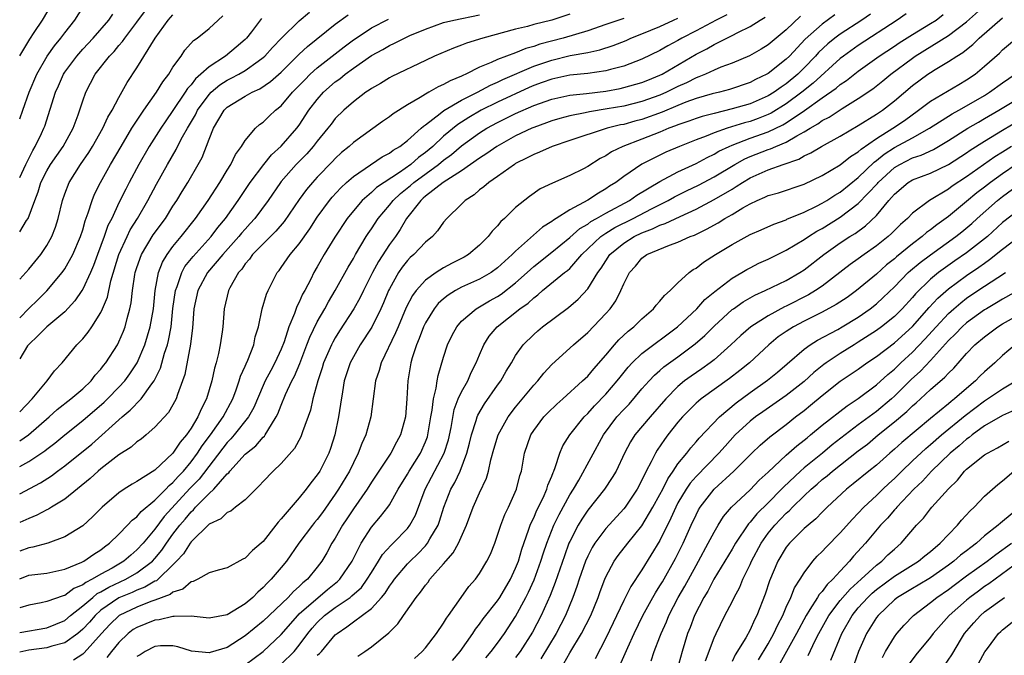
# Model space of a CAD drawing. Units: inches. Extents: x 2583000 to 2586000, y 1545000 to 1548000.
# Drawn here: x 2583000 to 2583109, y 1545595 to 1545665 of the extents above; entities that cross this region are included whole.
import ezdxf

# ---------------------------------------------------------------- set-up
doc = ezdxf.new("R2010")
doc.units = ezdxf.units.IN
doc.header["$MEASUREMENT"] = 0
doc.layers.add('LD25831545_2ft', color=104, linetype='Continuous')

msp = doc.modelspace()

# ---------------------------------------------------------------- linework, layer by layer
at = {"layer": 'LD25831545_2ft'}
for points, elevation in [([(2583000, 1545661.04), (2583001.11, 1545662.89), (2583001.62, 1545663.62), (2583002.53, 1545665), (2583003.73, 1545667)], 7720), ([(2583000, 1545654.04), (2583000.33, 1545655), (2583001.04, 1545657), (2583001.91, 1545659), (2583003.06, 1545661), (2583003.86, 1545662.14), (2583004.58, 1545663), (2583005, 1545663.58), (2583006.12, 1545665), (2583007, 1545666.38)], 7722), ([(2583000, 1545641.52), (2583000.77, 1545642.77), (2583000.93, 1545643), (2583001.68, 1545645), (2583002.06, 1545645.94), (2583002.36, 1545647), (2583003, 1545648.29), (2583003.42, 1545649), (2583004.83, 1545651), (2583005.93, 1545653), (2583006.49, 1545654.49), (2583007, 1545656.04), (2583007.35, 1545657), (2583008.38, 1545659), (2583009.95, 1545661), (2583010.47, 1545661.53), (2583011, 1545662.17), (2583011.39, 1545662.61), (2583011.65, 1545663), (2583013, 1545664.76), (2583013.94, 1545666.06)], 7726), ([(2583000, 1545621.57), (2583001.38, 1545623), (2583003.03, 1545625), (2583003.87, 1545626.13), (2583004.7, 1545627), (2583006.33, 1545629), (2583007, 1545629.67), (2583007.6, 1545630.4), (2583008, 1545631), (2583009, 1545632.59), (2583009.19, 1545633), (2583009.72, 1545634.28), (2583010.1, 1545636.1), (2583010.98, 1545639), (2583011.91, 1545641), (2583012.26, 1545641.74), (2583013.06, 1545643), (2583014.22, 1545645), (2583015.18, 1545646.82), (2583016.39, 1545649), (2583017.35, 1545650.65), (2583017.51, 1545651), (2583018.07, 1545652.07), (2583018.6, 1545653), (2583019.49, 1545654.51), (2583019.72, 1545655), (2583021, 1545656.76), (2583021.23, 1545657), (2583022.19, 1545657.81), (2583023, 1545658.32), (2583023.46, 1545658.54), (2583024.32, 1545659), (2583025, 1545659.4), (2583026.45, 1545660.45), (2583027, 1545660.83), (2583027.19, 1545661), (2583028.04, 1545661.96), (2583029.02, 1545663), (2583031, 1545664.93), (2583032.14, 1545665.86)], 7734), ([(2583029, 1545593.58), (2583030.44, 1545595), (2583031, 1545595.69), (2583031.94, 1545597), (2583032.43, 1545597.57), (2583033, 1545598.23), (2583033.79, 1545599), (2583035, 1545599.89), (2583036.63, 1545601), (2583036.84, 1545601.16), (2583037.89, 1545602.11), (2583038.54, 1545603), (2583039, 1545603.76), (2583039.8, 1545605), (2583040.25, 1545605.75), (2583041.2, 1545606.8), (2583041.43, 1545607), (2583043, 1545608.65), (2583043.27, 1545609), (2583043.88, 1545610.12), (2583044.98, 1545613), (2583047.08, 1545617), (2583047.54, 1545618.46), (2583047.84, 1545619.84), (2583048.19, 1545621.81), (2583048.64, 1545623), (2583049, 1545623.8), (2583049.68, 1545625), (2583050.08, 1545625.92), (2583050.63, 1545627), (2583051, 1545627.9), (2583051.48, 1545629), (2583052.06, 1545629.94), (2583052.95, 1545631), (2583055.46, 1545633), (2583056.37, 1545633.63), (2583057, 1545634.22), (2583057.46, 1545634.54), (2583057.99, 1545635), (2583060.43, 1545637), (2583060.76, 1545637.24), (2583061, 1545637.47), (2583062.35, 1545639), (2583064.46, 1545641), (2583064.77, 1545641.23), (2583065, 1545641.36), (2583066.01, 1545641.99), (2583068.03, 1545643), (2583070.08, 1545644.08), (2583071.93, 1545645), (2583072.61, 1545645.39), (2583073.94, 1545646.06), (2583075.29, 1545646.71), (2583077, 1545647.61), (2583079.29, 1545649), (2583080.4, 1545649.6), (2583081, 1545649.87), (2583083, 1545650.65), (2583083.27, 1545650.73), (2583083.84, 1545651), (2583085, 1545651.48), (2583086.17, 1545652.17), (2583087, 1545652.6), (2583087.65, 1545653), (2583088.51, 1545653.49), (2583089, 1545653.86), (2583089.75, 1545654.25), (2583091.2, 1545655.2), (2583093, 1545656.29), (2583094.61, 1545657.39), (2583095.73, 1545658.27), (2583096.62, 1545659), (2583099, 1545660.78), (2583099.31, 1545661), (2583103, 1545663.27), (2583105, 1545664.79), (2583107, 1545666.57)], 7762), ([(2583000, 1545647.53), (2583000.67, 1545649), (2583001.45, 1545650.55), (2583001.73, 1545651), (2583002.43, 1545652.42), (2583002.69, 1545653), (2583002.77, 1545653.23), (2583003.97, 1545657), (2583004.3, 1545657.7), (2583004.86, 1545659), (2583005, 1545659.21), (2583006.32, 1545661), (2583007, 1545661.79), (2583008.13, 1545663), (2583009.88, 1545665), (2583010.34, 1545665.66)], 7724), ([(2583061, 1545665.64), (2583059.01, 1545665), (2583057, 1545664.5), (2583056.3, 1545664.3), (2583055, 1545664), (2583051.35, 1545663), (2583049.55, 1545662.45), (2583049, 1545662.22), (2583048.1, 1545661.9), (2583046.01, 1545661), (2583045, 1545660.53), (2583041.27, 1545658.73), (2583041, 1545658.58), (2583040.02, 1545657.98), (2583039, 1545657.42), (2583038.76, 1545657.24), (2583038.38, 1545657), (2583037, 1545655.95), (2583035.95, 1545655), (2583035, 1545654.07), (2583034.53, 1545653.47), (2583034.19, 1545653), (2583033, 1545651.57), (2583032.56, 1545651), (2583031.83, 1545650.17), (2583030.67, 1545649), (2583029, 1545647.11), (2583028.91, 1545647), (2583027.57, 1545645), (2583026.09, 1545643), (2583025.57, 1545642.43), (2583025, 1545641.83), (2583024.61, 1545641.39), (2583024.3, 1545641), (2583022.52, 1545639), (2583020.82, 1545637), (2583019.74, 1545635), (2583019.3, 1545633), (2583019.15, 1545630.85), (2583019, 1545629.7), (2583018.94, 1545629.06), (2583018.3, 1545625.7), (2583018.06, 1545625), (2583017.49, 1545623.49), (2583017.34, 1545623), (2583017, 1545622.36), (2583016.5, 1545621.5), (2583015, 1545619.85), (2583014.01, 1545619), (2583013.46, 1545618.54), (2583013, 1545618.23), (2583012.36, 1545617.64), (2583011, 1545616.79), (2583009, 1545615.25), (2583008.7, 1545615), (2583007.81, 1545614.19), (2583005, 1545611.9), (2583003.52, 1545611), (2583003.21, 1545610.79), (2583003, 1545610.7), (2583001.9, 1545610.11), (2583001, 1545609.76), (2583000, 1545609.29)], 7742), ([(2583078.41, 1545665.59), (2583077.24, 1545665), (2583075, 1545663.8), (2583073.44, 1545663), (2583073, 1545662.74), (2583071.86, 1545662.14), (2583071, 1545661.62), (2583069, 1545660.67), (2583067, 1545659.9), (2583065.52, 1545659.52), (2583065, 1545659.36), (2583063, 1545659.08), (2583061, 1545658.89), (2583059, 1545658.46), (2583057.94, 1545658.06), (2583057, 1545657.73), (2583056.49, 1545657.51), (2583053, 1545655.9), (2583051.17, 1545655), (2583049.79, 1545654.21), (2583049, 1545653.69), (2583048.57, 1545653.43), (2583047, 1545652.11), (2583045.81, 1545651), (2583045, 1545650.32), (2583044.23, 1545649.77), (2583043.36, 1545649), (2583042.11, 1545648.11), (2583040.41, 1545647), (2583039.57, 1545646.43), (2583039, 1545645.88), (2583037.98, 1545645), (2583037, 1545643.86), (2583036.31, 1545643), (2583034.94, 1545640.94), (2583033.76, 1545639), (2583033, 1545637.64), (2583032.62, 1545637), (2583032.27, 1545636.27), (2583031.61, 1545635), (2583031.38, 1545634.62), (2583031, 1545633.73), (2583030.74, 1545633.26), (2583030.48, 1545632.48), (2583029.85, 1545631), (2583029.32, 1545629.32), (2583029, 1545628.52), (2583028.3, 1545627), (2583027.84, 1545626.16), (2583027.24, 1545625), (2583027, 1545624.48), (2583025.96, 1545622.04), (2583025.38, 1545621), (2583023.8, 1545619), (2583023.43, 1545618.57), (2583023, 1545618.15), (2583019.89, 1545614.11), (2583018.91, 1545613.09), (2583016.04, 1545609.96), (2583015, 1545608.56), (2583013.68, 1545607), (2583013, 1545606.26), (2583012.31, 1545605.69), (2583011.55, 1545605), (2583010.25, 1545604.25), (2583009, 1545603.57), (2583008.03, 1545603), (2583007.34, 1545602.66), (2583007, 1545602.39), (2583006.02, 1545601.98), (2583005, 1545601.21), (2583004.82, 1545601.18), (2583003, 1545600.53), (2583002.4, 1545600.4), (2583001, 1545600.15), (2583000, 1545599.85)], 7748), ([(2583000, 1545612.48), (2583002.29, 1545613.71), (2583003.51, 1545614.49), (2583004.19, 1545615), (2583005, 1545615.59), (2583008, 1545618), (2583011.35, 1545621), (2583012.26, 1545621.74), (2583013.47, 1545623), (2583014.67, 1545624.67), (2583014.93, 1545625), (2583015.61, 1545626.39), (2583016.06, 1545628.06), (2583016.38, 1545629), (2583016.51, 1545629.49), (2583016.78, 1545631), (2583016.99, 1545633.01), (2583017.27, 1545635), (2583017.47, 1545635.47), (2583017.98, 1545637), (2583018.33, 1545637.67), (2583019.22, 1545638.78), (2583021.24, 1545641), (2583021.99, 1545642.01), (2583022.82, 1545643), (2583024.23, 1545645), (2583025.57, 1545647), (2583027.07, 1545649), (2583027.94, 1545650.06), (2583029, 1545651.02), (2583030.73, 1545653), (2583031, 1545653.36), (2583032.08, 1545655), (2583033, 1545656.21), (2583033.69, 1545657), (2583035, 1545658.15), (2583035.5, 1545658.5), (2583036.08, 1545659), (2583037, 1545659.68), (2583039, 1545661.07), (2583040.27, 1545661.73), (2583041, 1545662.17), (2583041.58, 1545662.42), (2583042.66, 1545663), (2583043.28, 1545663.28), (2583045, 1545664), (2583047, 1545664.72), (2583048.14, 1545665), (2583051, 1545665.59)], 7740), ([(2583000, 1545618.37), (2583000.97, 1545619), (2583003.26, 1545621), (2583004.16, 1545621.84), (2583005.68, 1545623), (2583007, 1545624.12), (2583007.93, 1545625), (2583008.38, 1545625.62), (2583009, 1545626.29), (2583009.3, 1545626.7), (2583009.55, 1545627), (2583010.83, 1545629), (2583011, 1545629.33), (2583011.5, 1545630.5), (2583011.69, 1545631), (2583011.91, 1545631.91), (2583012.22, 1545633), (2583012.36, 1545633.64), (2583012.52, 1545635), (2583012.78, 1545636.78), (2583012.82, 1545637), (2583013, 1545637.57), (2583013.5, 1545639), (2583014.82, 1545641.18), (2583016.16, 1545643), (2583017, 1545644.35), (2583017.44, 1545645), (2583018.02, 1545645.98), (2583018.66, 1545647), (2583019.81, 1545649), (2583020.22, 1545649.78), (2583021, 1545651.78), (2583021.51, 1545653), (2583022.68, 1545655), (2583023, 1545655.33), (2583025, 1545656.58), (2583025.78, 1545657), (2583026.63, 1545657.37), (2583027.83, 1545658.17), (2583029, 1545659.22), (2583031, 1545661.2), (2583031.92, 1545662.08), (2583035, 1545664.53), (2583036.43, 1545665.57)], 7736), ([(2583000, 1545636.28), (2583000.67, 1545637), (2583001, 1545637.37), (2583002.34, 1545639), (2583003, 1545639.99), (2583003.57, 1545641), (2583003.97, 1545642.03), (2583004.28, 1545643), (2583004.75, 1545645), (2583005, 1545645.73), (2583005.48, 1545647), (2583006.76, 1545649), (2583007.68, 1545650.32), (2583008.09, 1545651), (2583009.21, 1545653), (2583009.77, 1545654.23), (2583010.25, 1545655), (2583011, 1545656.43), (2583011.93, 1545658.07), (2583013, 1545659.7), (2583015.01, 1545663), (2583016.47, 1545665), (2583017, 1545665.56)], 7728), ([(2583000, 1545632), (2583001, 1545633.04), (2583002.01, 1545633.99), (2583003.01, 1545634.99), (2583004.7, 1545637), (2583005, 1545637.42), (2583005.9, 1545639), (2583006.76, 1545641), (2583007, 1545641.76), (2583007.27, 1545642.73), (2583007.61, 1545643.61), (2583008.03, 1545645), (2583008.3, 1545645.7), (2583008.96, 1545647), (2583010.08, 1545649), (2583011.25, 1545651), (2583012.44, 1545653), (2583012.64, 1545653.36), (2583013.77, 1545655), (2583015.17, 1545657), (2583015.86, 1545658.14), (2583016.53, 1545659), (2583017, 1545659.76), (2583017.9, 1545661), (2583018.33, 1545661.67), (2583019.27, 1545662.73), (2583019.68, 1545663), (2583021, 1545664.08), (2583022, 1545665), (2583022.53, 1545665.47)], 7730), ([(2583086.58, 1545665.42), (2583085, 1545663.92), (2583083, 1545662.27), (2583082.21, 1545661.79), (2583080.95, 1545661.05), (2583079, 1545660.22), (2583077.76, 1545659.76), (2583077, 1545659.44), (2583076.05, 1545659), (2583075.31, 1545658.69), (2583075, 1545658.6), (2583073.95, 1545658.05), (2583073, 1545657.64), (2583071.71, 1545657), (2583071, 1545656.69), (2583069, 1545655.96), (2583067, 1545655.47), (2583065.14, 1545655.14), (2583063.18, 1545654.82), (2583062.7, 1545654.7), (2583061, 1545654.38), (2583059.9, 1545654.1), (2583059, 1545653.83), (2583058.41, 1545653.59), (2583057, 1545653.09), (2583056.79, 1545653), (2583055, 1545652.15), (2583052.91, 1545651), (2583051.81, 1545650.19), (2583051, 1545649.69), (2583049, 1545648.3), (2583046.96, 1545647), (2583045, 1545645.46), (2583044.76, 1545645.24), (2583044.47, 1545645), (2583042.91, 1545643), (2583042.21, 1545641.79), (2583041.66, 1545641), (2583041, 1545640.11), (2583039.78, 1545638.22), (2583039.13, 1545637), (2583038.12, 1545635), (2583037.76, 1545634.24), (2583037.07, 1545633), (2583035.47, 1545630.53), (2583035, 1545629.78), (2583034.71, 1545629.29), (2583034.57, 1545629), (2583033.7, 1545627), (2583033.54, 1545626.46), (2583033.06, 1545625), (2583032.51, 1545623), (2583032.24, 1545621.76), (2583031.36, 1545619.36), (2583031.26, 1545619), (2583031.19, 1545618.81), (2583030.49, 1545617.51), (2583029, 1545615.83), (2583028.12, 1545615), (2583027, 1545613.85), (2583026.61, 1545613.39), (2583026.17, 1545613), (2583025, 1545611.83), (2583023.94, 1545611), (2583023.43, 1545610.57), (2583023, 1545610.4), (2583022.3, 1545609.7), (2583021, 1545609.12), (2583019, 1545607.16), (2583018.89, 1545607), (2583018.16, 1545605.84), (2583017.39, 1545605), (2583017, 1545604.6), (2583015.34, 1545603), (2583015.16, 1545602.84), (2583015, 1545602.79), (2583013.88, 1545602.12), (2583013, 1545601.8), (2583012.46, 1545601.54), (2583011, 1545600.94), (2583009, 1545599.57), (2583008.36, 1545599), (2583007.74, 1545598.26), (2583007, 1545597.46), (2583006.45, 1545597), (2583005, 1545595.97), (2583003.58, 1545595.58), (2583003, 1545595.39), (2583001, 1545595.14), (2583000, 1545594.93)], 7752), ([(2583000, 1545597.11), (2583003, 1545597.64), (2583005, 1545598.45), (2583005.65, 1545599), (2583007, 1545600.05), (2583008.1, 1545601), (2583008.59, 1545601.41), (2583009, 1545601.61), (2583009.87, 1545602.13), (2583011.77, 1545603), (2583013, 1545603.71), (2583014.72, 1545605), (2583015, 1545605.31), (2583015.76, 1545606.24), (2583016.28, 1545607), (2583017, 1545607.99), (2583017.76, 1545609), (2583018.34, 1545609.66), (2583019, 1545610.49), (2583019.28, 1545610.72), (2583019.51, 1545611), (2583021, 1545612.52), (2583021.54, 1545613), (2583023, 1545614.68), (2583023.18, 1545614.82), (2583023.3, 1545615), (2583025, 1545616.87), (2583025.14, 1545617), (2583026.19, 1545617.81), (2583027, 1545618.76), (2583027.13, 1545618.87), (2583027.22, 1545619), (2583027.5, 1545619.5), (2583028.46, 1545621), (2583028.64, 1545621.36), (2583029, 1545622.32), (2583029.49, 1545623.49), (2583030.19, 1545625), (2583030.48, 1545625.52), (2583031.06, 1545626.94), (2583031.85, 1545629), (2583032.16, 1545629.84), (2583033, 1545631.55), (2583033.83, 1545633), (2583034.24, 1545633.76), (2583035, 1545635), (2583036.41, 1545637.59), (2583037, 1545638.58), (2583037.23, 1545639), (2583038.42, 1545641), (2583038.65, 1545641.35), (2583039, 1545641.85), (2583039.74, 1545643), (2583041, 1545644.48), (2583041.41, 1545645), (2583042.23, 1545645.77), (2583043.34, 1545646.66), (2583043.71, 1545647), (2583046.44, 1545649), (2583047, 1545649.47), (2583047.89, 1545650.11), (2583049, 1545651.04), (2583051, 1545652.5), (2583051.79, 1545653), (2583053, 1545653.66), (2583055, 1545654.63), (2583057, 1545655.51), (2583059, 1545656.24), (2583061, 1545656.67), (2583062.87, 1545656.87), (2583065, 1545657.13), (2583066.58, 1545657.42), (2583067, 1545657.51), (2583069, 1545658.08), (2583069.65, 1545658.35), (2583071, 1545658.88), (2583071.23, 1545659), (2583075, 1545661.21), (2583076.19, 1545661.81), (2583077, 1545662.29), (2583079, 1545663.29), (2583079.63, 1545663.63), (2583081, 1545664.3), (2583082.12, 1545665), (2583082.68, 1545665.32)], 7750), ([(2583000, 1545603.06), (2583001, 1545603.45), (2583003, 1545603.7), (2583005, 1545604.12), (2583006.89, 1545604.89), (2583007.1, 1545605), (2583008.22, 1545605.78), (2583009, 1545606.27), (2583009.4, 1545606.6), (2583009.96, 1545607), (2583011, 1545608.01), (2583011.97, 1545609), (2583012.46, 1545609.54), (2583013, 1545609.94), (2583013.48, 1545610.52), (2583015, 1545611.77), (2583016.22, 1545613), (2583016.59, 1545613.41), (2583017, 1545613.72), (2583017.59, 1545614.41), (2583018.16, 1545615), (2583019, 1545616.02), (2583019.73, 1545617), (2583020.22, 1545617.78), (2583021.15, 1545619), (2583022.55, 1545621), (2583023.62, 1545623), (2583024.01, 1545624.01), (2583024.35, 1545625), (2583024.49, 1545625.51), (2583025, 1545626.64), (2583025.1, 1545626.9), (2583025.29, 1545627.29), (2583025.96, 1545629), (2583026.13, 1545629.87), (2583026.47, 1545631), (2583026.89, 1545633), (2583027.38, 1545634.62), (2583027.55, 1545635), (2583028.57, 1545637), (2583028.77, 1545637.23), (2583029, 1545637.56), (2583029.98, 1545639), (2583031, 1545640.21), (2583032.16, 1545641.84), (2583033, 1545643.13), (2583034.36, 1545645), (2583034.65, 1545645.35), (2583035.6, 1545646.4), (2583036.25, 1545647), (2583037, 1545647.67), (2583040.18, 1545649.82), (2583041, 1545650.25), (2583041.42, 1545650.58), (2583042.15, 1545651), (2583043, 1545651.64), (2583044.54, 1545653), (2583044.78, 1545653.22), (2583045, 1545653.37), (2583046.64, 1545654.64), (2583047.04, 1545654.96), (2583049, 1545656.12), (2583050.78, 1545657), (2583052.22, 1545657.78), (2583053, 1545658.11), (2583053.59, 1545658.41), (2583057, 1545659.87), (2583059, 1545660.57), (2583061.06, 1545661.06), (2583063, 1545661.41), (2583064.32, 1545661.68), (2583065.82, 1545662.18), (2583067.25, 1545662.75), (2583067.79, 1545663), (2583069, 1545663.47), (2583071, 1545664.3), (2583072.52, 1545665), (2583073, 1545665.2)], 7746), ([(2583026.81, 1545665.19), (2583025.69, 1545663.69), (2583025.16, 1545663), (2583025, 1545662.84), (2583024.01, 1545661.99), (2583022.83, 1545661), (2583021, 1545659.83), (2583020.1, 1545659), (2583019.5, 1545658.5), (2583019, 1545657.82), (2583018.6, 1545657.4), (2583018.36, 1545657), (2583017, 1545654.96), (2583016.19, 1545653.81), (2583015.64, 1545653), (2583014.36, 1545651), (2583013.21, 1545649), (2583012.15, 1545647), (2583011.76, 1545646.24), (2583011, 1545644.72), (2583010.2, 1545643), (2583009.79, 1545642.21), (2583009.37, 1545641), (2583008.62, 1545639), (2583008.2, 1545637.8), (2583007.85, 1545637), (2583007, 1545635.15), (2583006.9, 1545635), (2583006.13, 1545633.87), (2583005, 1545632.67), (2583003, 1545630.99), (2583002.02, 1545629.98), (2583001, 1545629.05), (2583000.88, 1545628.88), (2583000, 1545627.43)], 7732), ([(2583067, 1545665.18), (2583066.44, 1545665), (2583065, 1545664.49), (2583063, 1545663.82), (2583060.27, 1545663), (2583057.68, 1545662.32), (2583057, 1545662.07), (2583056.14, 1545661.86), (2583055, 1545661.38), (2583053, 1545660.63), (2583052.28, 1545660.28), (2583051, 1545659.76), (2583049.49, 1545659), (2583049.14, 1545658.86), (2583049, 1545658.77), (2583047.72, 1545658.28), (2583047, 1545657.85), (2583046.39, 1545657.61), (2583045.38, 1545657), (2583045, 1545656.79), (2583044.4, 1545656.4), (2583043, 1545655.59), (2583041.4, 1545654.6), (2583041, 1545654.28), (2583040.23, 1545653.77), (2583037, 1545651.43), (2583036.53, 1545651), (2583035.69, 1545650.31), (2583035, 1545649.67), (2583034.68, 1545649.32), (2583033, 1545647.59), (2583032.46, 1545647), (2583031.8, 1545646.2), (2583031, 1545645.11), (2583029.33, 1545642.67), (2583028.41, 1545641.59), (2583027, 1545640.2), (2583025.82, 1545639), (2583025.49, 1545638.51), (2583025, 1545637.96), (2583024.62, 1545637.38), (2583024.27, 1545637), (2583023.32, 1545635.32), (2583023.16, 1545635), (2583022.66, 1545633), (2583022.51, 1545631), (2583022.45, 1545630.45), (2583022.24, 1545629), (2583022.04, 1545628.04), (2583021.77, 1545627), (2583021.59, 1545626.41), (2583021.31, 1545625), (2583020.72, 1545623), (2583020.12, 1545621.88), (2583019.75, 1545621), (2583019, 1545619.75), (2583018.48, 1545619), (2583017.78, 1545618.22), (2583017, 1545616.98), (2583015, 1545615.1), (2583013, 1545613.84), (2583012.46, 1545613.54), (2583011.59, 1545613), (2583011, 1545612.6), (2583009.13, 1545611), (2583008.08, 1545609.92), (2583007, 1545608.94), (2583005, 1545607.7), (2583003.11, 1545607), (2583001.44, 1545606.56), (2583001, 1545606.5), (2583000, 1545606.13)], 7744), ([(2583000, 1545615.52), (2583001, 1545616.08), (2583002.77, 1545617.23), (2583003, 1545617.42), (2583003.91, 1545618.09), (2583005, 1545619.01), (2583007, 1545620.6), (2583009.37, 1545622.63), (2583009.75, 1545623), (2583011, 1545624.29), (2583011.65, 1545625), (2583012.22, 1545625.78), (2583013.01, 1545626.99), (2583013.87, 1545629), (2583014.48, 1545631), (2583014.83, 1545633), (2583015.04, 1545635), (2583015.41, 1545637), (2583015.84, 1545638.16), (2583016.35, 1545639), (2583017, 1545639.9), (2583017.91, 1545641), (2583019.51, 1545643), (2583020.89, 1545645), (2583022.18, 1545647), (2583023, 1545648.35), (2583023.42, 1545649), (2583023.92, 1545650.08), (2583024.6, 1545651), (2583025, 1545651.66), (2583026.14, 1545653), (2583026.59, 1545653.41), (2583027, 1545653.69), (2583027.65, 1545654.35), (2583028.36, 1545655), (2583029, 1545655.5), (2583030.27, 1545657), (2583031, 1545657.75), (2583031.61, 1545658.39), (2583032.23, 1545659), (2583033, 1545659.69), (2583035.98, 1545662.02), (2583037, 1545662.79), (2583037.31, 1545663), (2583039, 1545664.12), (2583040.89, 1545665.11)], 7738), ([(2583090.41, 1545665.59), (2583089, 1545664.55), (2583087.12, 1545662.88), (2583085.35, 1545661), (2583085, 1545660.66), (2583083, 1545659.08), (2583082.86, 1545659), (2583081.59, 1545658.41), (2583081, 1545658.09), (2583078.7, 1545657.3), (2583077.59, 1545657), (2583076.81, 1545656.81), (2583075, 1545656.29), (2583073.88, 1545655.88), (2583073, 1545655.53), (2583071.23, 1545654.77), (2583069, 1545653.97), (2583068.22, 1545653.78), (2583067, 1545653.43), (2583066.63, 1545653.37), (2583065.16, 1545653), (2583061, 1545651.65), (2583059.05, 1545651), (2583057.66, 1545650.34), (2583057, 1545650.1), (2583056.29, 1545649.71), (2583055, 1545649.08), (2583054.87, 1545649), (2583053, 1545647.66), (2583052.02, 1545647), (2583051.48, 1545646.52), (2583051, 1545646.16), (2583050.39, 1545645.61), (2583049.39, 1545645), (2583049, 1545644.6), (2583047.35, 1545643), (2583047, 1545642.61), (2583046.35, 1545641.65), (2583045.77, 1545641), (2583045, 1545640.37), (2583043.7, 1545639), (2583043.32, 1545638.68), (2583043, 1545638.36), (2583042.4, 1545637.6), (2583042, 1545637), (2583041, 1545635.2), (2583040.9, 1545635), (2583040.35, 1545633.65), (2583040.05, 1545633), (2583039.04, 1545630.96), (2583037.77, 1545629), (2583037, 1545627.67), (2583036.64, 1545627), (2583035.99, 1545625), (2583035.78, 1545623.78), (2583035.59, 1545622.41), (2583035.37, 1545621), (2583034.96, 1545619), (2583034.48, 1545617.52), (2583034.3, 1545617), (2583033.27, 1545615), (2583033, 1545614.57), (2583032.28, 1545613.71), (2583031.77, 1545613), (2583031, 1545612.04), (2583030.09, 1545611), (2583029, 1545609.69), (2583028.66, 1545609.34), (2583028.42, 1545609), (2583027, 1545607.2), (2583026.78, 1545607), (2583025.81, 1545606.19), (2583025, 1545605.33), (2583024.76, 1545605.24), (2583023, 1545604.28), (2583022.02, 1545604.02), (2583021, 1545603.71), (2583019.74, 1545603), (2583019.25, 1545602.75), (2583019, 1545602.72), (2583018.1, 1545601.9), (2583017, 1545601.57), (2583016.69, 1545601.31), (2583015, 1545600.68), (2583014.53, 1545600.53), (2583013, 1545599.93), (2583011.04, 1545599), (2583010.01, 1545597.99), (2583009.09, 1545597), (2583007.16, 1545594.84), (2583007, 1545594.72), (2583005.95, 1545594.05)], 7754), ([(2583094.35, 1545665.65), (2583093.39, 1545665), (2583091, 1545663.44), (2583090.4, 1545663), (2583089.63, 1545662.37), (2583088.6, 1545661.4), (2583088.25, 1545661), (2583087, 1545659.71), (2583086.28, 1545659), (2583085, 1545657.94), (2583084.43, 1545657.57), (2583083.65, 1545657), (2583083, 1545656.6), (2583081, 1545655.73), (2583079, 1545655.14), (2583077, 1545654.65), (2583075.69, 1545654.31), (2583075, 1545654.09), (2583074.2, 1545653.8), (2583073, 1545653.39), (2583072.73, 1545653.27), (2583071.99, 1545653), (2583071, 1545652.58), (2583069, 1545651.79), (2583066.87, 1545651), (2583065.63, 1545650.38), (2583065, 1545649.96), (2583064.36, 1545649.64), (2583063, 1545648.77), (2583062.52, 1545648.52), (2583061, 1545647.75), (2583059.07, 1545646.93), (2583057.72, 1545646.28), (2583056.55, 1545645.45), (2583055, 1545644.21), (2583053.76, 1545643), (2583053.35, 1545642.65), (2583053, 1545642.2), (2583052.41, 1545641.59), (2583051.97, 1545641), (2583051, 1545640.04), (2583049.76, 1545639), (2583049.28, 1545638.72), (2583047.95, 1545638.05), (2583047, 1545637.53), (2583046.17, 1545637), (2583045, 1545636.18), (2583043.96, 1545635), (2583043.55, 1545634.45), (2583042.87, 1545633.13), (2583041.96, 1545631), (2583041.68, 1545630.32), (2583040.08, 1545627), (2583039.86, 1545626.14), (2583039.45, 1545625), (2583038.93, 1545621), (2583038.37, 1545619), (2583037.93, 1545618.07), (2583037.55, 1545617), (2583037, 1545615.93), (2583036.56, 1545615), (2583035.37, 1545613), (2583035, 1545612.44), (2583033.58, 1545610.42), (2583033, 1545609.64), (2583032.7, 1545609.3), (2583032.47, 1545609), (2583030.97, 1545607), (2583029.57, 1545605), (2583029, 1545604.3), (2583027.9, 1545603), (2583027.43, 1545602.57), (2583027, 1545602.08), (2583026.41, 1545601.59), (2583025.85, 1545601), (2583025, 1545600.28), (2583023, 1545599.06), (2583021, 1545598.71), (2583019, 1545598.91), (2583017.13, 1545598.87), (2583017, 1545598.89), (2583015.48, 1545598.52), (2583015, 1545598.48), (2583013, 1545597.67), (2583012.58, 1545597.42), (2583012.04, 1545597), (2583011, 1545596.01), (2583010.18, 1545595), (2583009.68, 1545594.32)], 7756), ([(2583098.32, 1545665.68), (2583097.32, 1545665), (2583093, 1545662.19), (2583091.34, 1545661), (2583091, 1545660.74), (2583088, 1545658), (2583086.75, 1545657), (2583085, 1545655.7), (2583083.32, 1545654.68), (2583083, 1545654.53), (2583081.9, 1545654.1), (2583081, 1545653.77), (2583080.39, 1545653.61), (2583078.46, 1545653), (2583077, 1545652.49), (2583076.14, 1545652.14), (2583075, 1545651.73), (2583073.16, 1545651), (2583071.66, 1545650.34), (2583068.99, 1545649.01), (2583067, 1545647.67), (2583066.11, 1545647), (2583065.42, 1545646.58), (2583065, 1545646.28), (2583064.18, 1545645.82), (2583063, 1545645.03), (2583061, 1545643.97), (2583059.48, 1545643), (2583059.18, 1545642.82), (2583059, 1545642.67), (2583057.97, 1545642.03), (2583055, 1545639.38), (2583054.62, 1545639), (2583053, 1545637.53), (2583052.27, 1545637), (2583051, 1545636.28), (2583049, 1545635.37), (2583048.32, 1545635), (2583047.5, 1545634.5), (2583047, 1545634.1), (2583046.42, 1545633.58), (2583045.96, 1545633), (2583045, 1545631.42), (2583044.79, 1545631), (2583044.31, 1545629.69), (2583044.02, 1545629), (2583043.54, 1545627.54), (2583043.39, 1545627), (2583043.05, 1545625), (2583042.93, 1545623), (2583042.77, 1545621), (2583042.24, 1545619), (2583041.79, 1545618.21), (2583041.16, 1545617), (2583039, 1545613.78), (2583038.52, 1545613), (2583037, 1545610.83), (2583036.29, 1545609.71), (2583035.81, 1545609), (2583035, 1545607.57), (2583034.63, 1545607), (2583034.06, 1545605.94), (2583033.49, 1545605), (2583033, 1545604.36), (2583031.91, 1545603), (2583031.4, 1545602.6), (2583031, 1545602.19), (2583030.36, 1545601.64), (2583029.78, 1545601), (2583027, 1545598.35), (2583025, 1545596.72), (2583023, 1545595.45), (2583021.11, 1545594.89), (2583021, 1545594.84), (2583019.05, 1545595.05), (2583017.52, 1545595.52), (2583017, 1545595.64), (2583015.63, 1545595.63), (2583015, 1545595.56), (2583013.91, 1545595), (2583013.37, 1545594.63), (2583013, 1545594.43)], 7758), ([(2583025, 1545593.51), (2583027, 1545594.98), (2583029, 1545596.9), (2583030.84, 1545599), (2583031, 1545599.16), (2583034.13, 1545601.87), (2583035.25, 1545602.75), (2583035.5, 1545603), (2583036.86, 1545605), (2583037.85, 1545607), (2583039, 1545608.78), (2583040.03, 1545609.97), (2583040.82, 1545611), (2583041, 1545611.26), (2583041.98, 1545613), (2583043, 1545614.64), (2583043.2, 1545615), (2583044.44, 1545617), (2583045, 1545618.26), (2583045.21, 1545618.79), (2583045.27, 1545619), (2583045.61, 1545621), (2583045.75, 1545621.75), (2583045.88, 1545623), (2583046.2, 1545624.2), (2583046.3, 1545625), (2583046.4, 1545625.6), (2583047, 1545627.61), (2583047.45, 1545629), (2583047.95, 1545630.05), (2583048.46, 1545631), (2583049, 1545631.61), (2583050.62, 1545633), (2583051, 1545633.21), (2583052.11, 1545633.89), (2583053, 1545634.37), (2583053.38, 1545634.62), (2583055, 1545635.87), (2583056.27, 1545637), (2583056.64, 1545637.36), (2583057, 1545637.67), (2583059, 1545639.26), (2583061, 1545640.89), (2583062.12, 1545641.88), (2583063, 1545642.39), (2583063.34, 1545642.66), (2583063.98, 1545643), (2583065, 1545643.59), (2583067.62, 1545645), (2583068.43, 1545645.57), (2583071, 1545647.12), (2583073, 1545648.19), (2583075, 1545649.11), (2583076.22, 1545649.78), (2583077, 1545650.13), (2583077.54, 1545650.46), (2583078.68, 1545651), (2583079, 1545651.13), (2583081, 1545651.89), (2583083, 1545652.61), (2583084.62, 1545653.38), (2583085, 1545653.61), (2583087.03, 1545654.97), (2583089, 1545656.39), (2583090.54, 1545657.46), (2583091, 1545657.87), (2583091.69, 1545658.31), (2583093, 1545659.34), (2583095.33, 1545661), (2583097, 1545662.09), (2583097.54, 1545662.46), (2583099, 1545663.39), (2583101, 1545664.6), (2583101.62, 1545665), (2583102.4, 1545665.6)], 7760), ([(2583033, 1545594.58), (2583033.24, 1545594.76), (2583033.48, 1545595), (2583035, 1545596.83), (2583035.2, 1545597), (2583036.28, 1545597.72), (2583037, 1545598.29), (2583039, 1545599.77), (2583040.11, 1545601), (2583040.52, 1545601.48), (2583041, 1545602.25), (2583041.33, 1545602.67), (2583041.55, 1545603), (2583043, 1545604.7), (2583043.29, 1545605), (2583044.17, 1545605.83), (2583045, 1545606.73), (2583045.23, 1545607), (2583045.5, 1545607.5), (2583046.4, 1545609), (2583046.57, 1545609.43), (2583047.05, 1545611), (2583047.82, 1545613), (2583048.26, 1545613.74), (2583048.84, 1545615), (2583049.6, 1545617), (2583049.89, 1545618.11), (2583050.09, 1545619), (2583050.62, 1545620.62), (2583050.72, 1545621), (2583050.8, 1545621.2), (2583051.54, 1545622.46), (2583053, 1545624.51), (2583053.37, 1545625), (2583053.94, 1545626.06), (2583054.53, 1545627), (2583055, 1545627.81), (2583055.84, 1545629), (2583057, 1545630.15), (2583057.45, 1545630.55), (2583057.98, 1545631), (2583060.87, 1545633.13), (2583061.95, 1545634.05), (2583063, 1545635.19), (2583064.12, 1545637), (2583064.49, 1545637.51), (2583065, 1545638.32), (2583065.46, 1545639), (2583067, 1545640.27), (2583068.14, 1545641), (2583069, 1545641.42), (2583070.16, 1545641.84), (2583071, 1545642.26), (2583071.57, 1545642.43), (2583073.24, 1545643.24), (2583075, 1545644.04), (2583077, 1545645.1), (2583079, 1545646.27), (2583079.47, 1545646.53), (2583080.15, 1545647), (2583081, 1545647.51), (2583083, 1545648.39), (2583084.68, 1545649), (2583086.41, 1545649.59), (2583087, 1545649.94), (2583087.73, 1545650.27), (2583088.92, 1545651), (2583091, 1545652.13), (2583093, 1545653.31), (2583095, 1545654.55), (2583095.68, 1545655), (2583097, 1545656.03), (2583099, 1545657.73), (2583100.7, 1545659), (2583101, 1545659.2), (2583101.53, 1545659.53), (2583103, 1545660.39), (2583103.91, 1545661), (2583104.6, 1545661.4), (2583105, 1545661.74), (2583105.71, 1545662.29), (2583106.4, 1545663), (2583109, 1545665.23)], 7764), ([(2583037.5, 1545594.49), (2583038.28, 1545595), (2583039, 1545595.51), (2583040.94, 1545597.06), (2583041, 1545597.14), (2583041.95, 1545598.05), (2583042.57, 1545599), (2583043.95, 1545601), (2583044.44, 1545601.56), (2583045, 1545602.35), (2583045.3, 1545602.7), (2583045.5, 1545603), (2583047, 1545604.71), (2583047.24, 1545605), (2583048.07, 1545605.93), (2583048.66, 1545607), (2583049.55, 1545609), (2583050.28, 1545611), (2583051, 1545612.59), (2583051.78, 1545614.22), (2583052, 1545615), (2583052.26, 1545616.26), (2583052.58, 1545617.42), (2583053.05, 1545619), (2583054.17, 1545621), (2583055, 1545622.09), (2583057, 1545624.52), (2583057.45, 1545625), (2583058.13, 1545625.87), (2583059, 1545626.81), (2583061.42, 1545629), (2583063, 1545630.36), (2583065, 1545632.46), (2583065.49, 1545633), (2583066.11, 1545633.89), (2583066.68, 1545635), (2583067, 1545635.76), (2583067.63, 1545637), (2583068.29, 1545637.71), (2583069, 1545638.6), (2583069.54, 1545639), (2583072.05, 1545640.05), (2583073, 1545640.38), (2583074.34, 1545641), (2583074.83, 1545641.17), (2583076.18, 1545641.82), (2583077.46, 1545642.53), (2583078.19, 1545643), (2583079, 1545643.46), (2583080.18, 1545644.18), (2583081, 1545644.64), (2583081.77, 1545645), (2583082.64, 1545645.36), (2583083, 1545645.55), (2583084.14, 1545645.86), (2583087, 1545646.8), (2583089, 1545647.76), (2583091, 1545648.94), (2583092.14, 1545649.86), (2583093, 1545650.39), (2583093.3, 1545650.7), (2583095, 1545651.88), (2583096.81, 1545653), (2583098.12, 1545653.88), (2583099.68, 1545655), (2583101, 1545656.02), (2583104.13, 1545657.87), (2583105, 1545658.36), (2583105.94, 1545659), (2583107, 1545659.87), (2583108.66, 1545661.34), (2583109, 1545661.68), (2583110.56, 1545663)], 7766), ([(2583043.77, 1545594.23), (2583044.62, 1545595), (2583045, 1545595.42), (2583046.22, 1545597), (2583047, 1545598.13), (2583047.32, 1545598.68), (2583047.55, 1545599), (2583048.94, 1545601), (2583049.81, 1545602.19), (2583050.54, 1545603), (2583051, 1545603.63), (2583051.82, 1545605), (2583052.21, 1545605.79), (2583052.69, 1545607), (2583053, 1545607.88), (2583053.35, 1545609), (2583053.81, 1545610.19), (2583054.21, 1545611), (2583055.11, 1545613), (2583055.48, 1545614.52), (2583055.63, 1545615), (2583055.99, 1545617), (2583056.69, 1545619), (2583057, 1545619.48), (2583058.14, 1545621), (2583058.56, 1545621.44), (2583059.57, 1545622.43), (2583060.22, 1545623), (2583062.43, 1545625), (2583062.72, 1545625.28), (2583063, 1545625.53), (2583063.66, 1545626.34), (2583065, 1545627.86), (2583065.96, 1545629), (2583066.45, 1545629.55), (2583067.49, 1545630.51), (2583068.12, 1545631), (2583069, 1545631.87), (2583070.29, 1545633), (2583070.59, 1545633.41), (2583071, 1545633.83), (2583071.52, 1545634.48), (2583072.14, 1545635), (2583073, 1545635.86), (2583074.24, 1545637), (2583074.67, 1545637.33), (2583075, 1545637.51), (2583075.84, 1545638.16), (2583077.17, 1545639), (2583079, 1545640.12), (2583081, 1545641.22), (2583082.24, 1545641.76), (2583083.62, 1545642.38), (2583085, 1545642.86), (2583085.09, 1545642.91), (2583087, 1545643.69), (2583088.35, 1545644.35), (2583089, 1545644.69), (2583089.51, 1545645), (2583090.41, 1545645.59), (2583091, 1545645.92), (2583093, 1545647.53), (2583094.75, 1545649.25), (2583095, 1545649.42), (2583095.86, 1545650.14), (2583097, 1545650.87), (2583099, 1545651.94), (2583100.91, 1545653), (2583103.39, 1545654.61), (2583104.14, 1545655), (2583105, 1545655.48), (2583107, 1545656.65), (2583107.56, 1545657), (2583109, 1545658.04), (2583110.39, 1545659)], 7768), ([(2583048, 1545594), (2583048.84, 1545595), (2583050.25, 1545597), (2583050.54, 1545597.46), (2583051, 1545598.04), (2583051.39, 1545598.61), (2583053, 1545600.63), (2583053.25, 1545601), (2583054.43, 1545603), (2583055, 1545604.22), (2583055.3, 1545605), (2583055.67, 1545606.33), (2583056.44, 1545608.44), (2583056.62, 1545609), (2583056.72, 1545609.28), (2583057, 1545609.81), (2583057.35, 1545610.65), (2583058.05, 1545612.05), (2583058.47, 1545613), (2583058.58, 1545613.42), (2583059, 1545614.42), (2583059.15, 1545614.85), (2583059.23, 1545615), (2583059.4, 1545615.4), (2583059.9, 1545617), (2583060.22, 1545617.78), (2583060.99, 1545619), (2583062.61, 1545621), (2583063, 1545621.38), (2583063.76, 1545622.24), (2583065, 1545623.51), (2583066.27, 1545625), (2583066.58, 1545625.42), (2583067.47, 1545626.53), (2583067.92, 1545627), (2583069, 1545628.03), (2583072.93, 1545631), (2583075.08, 1545633), (2583075.99, 1545634.01), (2583077.09, 1545634.91), (2583079, 1545636.38), (2583080.08, 1545637), (2583080.65, 1545637.35), (2583081, 1545637.54), (2583081.97, 1545638.03), (2583083, 1545638.49), (2583085, 1545639.49), (2583087, 1545640.67), (2583087.47, 1545641), (2583088.41, 1545641.59), (2583089, 1545641.91), (2583091, 1545643.15), (2583093, 1545644.65), (2583095.12, 1545646.88), (2583095.21, 1545647), (2583097, 1545648.64), (2583097.6, 1545649), (2583099, 1545649.71), (2583099.97, 1545650.03), (2583101.34, 1545650.66), (2583103, 1545651.64), (2583105.16, 1545653), (2583106.31, 1545653.69), (2583107, 1545654.07), (2583108.59, 1545655), (2583111, 1545656.44)], 7770), ([(2583051.7, 1545594.3), (2583052.3, 1545595), (2583053, 1545595.94), (2583053.76, 1545597), (2583055, 1545598.88), (2583056.14, 1545601), (2583056.43, 1545601.57), (2583057.04, 1545602.96), (2583057.79, 1545605), (2583058.08, 1545605.92), (2583058.44, 1545607), (2583059.22, 1545609), (2583059.81, 1545610.19), (2583061, 1545612.37), (2583061.41, 1545613), (2583061.99, 1545613.99), (2583064.75, 1545619), (2583066.23, 1545621), (2583067, 1545621.84), (2583067.57, 1545622.43), (2583069, 1545624.1), (2583069.79, 1545625), (2583070.38, 1545625.62), (2583071, 1545626.15), (2583071.45, 1545626.55), (2583073, 1545627.68), (2583074.9, 1545629.1), (2583075.97, 1545630.03), (2583077, 1545631.06), (2583079, 1545632.9), (2583079.14, 1545633), (2583080.23, 1545633.77), (2583081.51, 1545634.49), (2583082.67, 1545635), (2583085, 1545636.13), (2583086.5, 1545637), (2583087, 1545637.32), (2583089.18, 1545639), (2583091, 1545640.29), (2583092.07, 1545641), (2583092.65, 1545641.35), (2583093.81, 1545642.19), (2583095, 1545643.35), (2583096.38, 1545645), (2583096.69, 1545645.31), (2583097, 1545645.71), (2583098.54, 1545647), (2583099, 1545647.28), (2583101, 1545648.03), (2583103, 1545649), (2583105, 1545650.29), (2583105.42, 1545650.58), (2583107, 1545651.56), (2583109, 1545652.79), (2583111, 1545653.96)], 7772), ([(2583109.99, 1545651), (2583109, 1545650.37), (2583108.15, 1545649.85), (2583105, 1545647.63), (2583103.42, 1545646.58), (2583103, 1545646.25), (2583100.9, 1545645), (2583099, 1545643.58), (2583098.44, 1545643), (2583097.66, 1545642.34), (2583096.67, 1545641.33), (2583096.3, 1545641), (2583095, 1545639.96), (2583093.65, 1545639), (2583093, 1545638.52), (2583092.11, 1545637.89), (2583089, 1545635.51), (2583088.25, 1545635), (2583087.47, 1545634.53), (2583085, 1545633.28), (2583084.81, 1545633.19), (2583083, 1545632.22), (2583081.08, 1545631), (2583079.96, 1545630.04), (2583078.86, 1545629), (2583077, 1545627.35), (2583076.56, 1545627), (2583075.66, 1545626.34), (2583074.47, 1545625.53), (2583073.74, 1545625), (2583073, 1545624.38), (2583071.65, 1545623), (2583069.91, 1545621), (2583068.23, 1545619), (2583067.75, 1545618.25), (2583067.08, 1545617), (2583066.13, 1545615), (2583065.72, 1545614.28), (2583064.85, 1545613), (2583063, 1545610.67), (2583062.33, 1545609.67), (2583061.92, 1545609), (2583061, 1545607.2), (2583060.91, 1545607), (2583060.4, 1545605.6), (2583059.37, 1545602.63), (2583058.81, 1545601.19), (2583057.83, 1545599), (2583056.86, 1545597.14), (2583055.5, 1545595), (2583055, 1545594.34)], 7774), ([(2583110.49, 1545649), (2583109, 1545647.97), (2583107.65, 1545647), (2583107, 1545646.48), (2583106.15, 1545645.85), (2583105, 1545644.88), (2583103, 1545643.24), (2583101.7, 1545642.3), (2583101, 1545641.74), (2583100.56, 1545641.44), (2583100.08, 1545641), (2583099, 1545640.2), (2583097.24, 1545638.76), (2583097, 1545638.54), (2583096.14, 1545637.86), (2583095, 1545636.82), (2583092.79, 1545635), (2583091.75, 1545634.25), (2583090.55, 1545633.45), (2583089, 1545632.6), (2583087, 1545631.61), (2583085.82, 1545631), (2583085, 1545630.48), (2583084.13, 1545629.87), (2583083.06, 1545629), (2583080.92, 1545627), (2583079.86, 1545626.14), (2583078.73, 1545625.27), (2583075.58, 1545623), (2583075.26, 1545622.74), (2583075, 1545622.51), (2583074.24, 1545621.76), (2583073.51, 1545621), (2583073, 1545620.41), (2583071.86, 1545619), (2583071.49, 1545618.51), (2583070.68, 1545617.32), (2583070.49, 1545617), (2583070.04, 1545616.04), (2583069.49, 1545615), (2583069, 1545614), (2583068.47, 1545613), (2583067.14, 1545611), (2583067, 1545610.82), (2583065, 1545608.63), (2583063.78, 1545607), (2583063.48, 1545606.52), (2583063, 1545605.57), (2583062.75, 1545605), (2583062.04, 1545603), (2583061.79, 1545602.21), (2583061.34, 1545601), (2583060.52, 1545599), (2583059.48, 1545597), (2583057.8, 1545594.2)], 7776), ([(2583060.33, 1545593.67), (2583061, 1545594.86), (2583062.31, 1545597), (2583063.32, 1545599), (2583064.14, 1545601), (2583064.36, 1545601.64), (2583064.88, 1545603), (2583065, 1545603.28), (2583065.93, 1545605), (2583066.37, 1545605.63), (2583067.45, 1545607), (2583069, 1545608.93), (2583070.21, 1545611), (2583071, 1545612.41), (2583071.31, 1545613), (2583071.87, 1545614.13), (2583072.48, 1545615), (2583073, 1545615.79), (2583073.98, 1545617), (2583074.42, 1545617.58), (2583075, 1545618.23), (2583075.35, 1545618.65), (2583077.6, 1545621), (2583079.44, 1545622.56), (2583081, 1545623.72), (2583082.93, 1545625.07), (2583084.03, 1545625.97), (2583085.1, 1545626.9), (2583087, 1545628.53), (2583087.65, 1545629), (2583088.49, 1545629.51), (2583090.71, 1545630.71), (2583091.22, 1545631), (2583093, 1545632.07), (2583094.32, 1545633), (2583095, 1545633.54), (2583095.77, 1545634.23), (2583097, 1545635.42), (2583098.53, 1545637), (2583098.77, 1545637.23), (2583099.87, 1545638.13), (2583101, 1545638.99), (2583103.82, 1545641), (2583104.48, 1545641.52), (2583105.57, 1545642.43), (2583106.19, 1545643), (2583108.45, 1545645), (2583109, 1545645.43), (2583110.65, 1545646.65)], 7778), ([(2583111, 1545644.08), (2583109, 1545642.54), (2583107.31, 1545641), (2583107, 1545640.75), (2583105, 1545639.19), (2583103.7, 1545638.3), (2583101.89, 1545637), (2583101, 1545636.27), (2583099.34, 1545634.66), (2583099, 1545634.24), (2583097.86, 1545633), (2583097, 1545632.15), (2583095.58, 1545631), (2583095, 1545630.57), (2583093, 1545629.28), (2583092.53, 1545629), (2583091, 1545628.04), (2583089.45, 1545627), (2583089.19, 1545626.81), (2583088.07, 1545625.93), (2583087, 1545624.93), (2583085, 1545623.36), (2583082.42, 1545621.58), (2583081.59, 1545621), (2583081, 1545620.54), (2583079.36, 1545619), (2583078.23, 1545617.77), (2583077.55, 1545617), (2583075, 1545614.4), (2583074.35, 1545613.65), (2583073.91, 1545613), (2583073, 1545611.47), (2583072.75, 1545611), (2583072.22, 1545609.78), (2583071, 1545607.29), (2583069, 1545604.04), (2583067.78, 1545602.22), (2583067, 1545600.67), (2583065, 1545596.49), (2583063.82, 1545594.18)], 7780), ([(2583066.56, 1545593.45), (2583067.43, 1545595.43), (2583068.15, 1545597), (2583069.11, 1545599), (2583070.21, 1545601), (2583070.5, 1545601.5), (2583071, 1545602.27), (2583071.27, 1545602.73), (2583072.71, 1545605.29), (2583073.58, 1545607), (2583074.47, 1545609), (2583075, 1545610.16), (2583075.28, 1545610.72), (2583075.46, 1545611), (2583077, 1545613), (2583079.2, 1545615), (2583081.19, 1545617), (2583082.12, 1545617.88), (2583083.19, 1545618.81), (2583085, 1545620.17), (2583086.04, 1545621), (2583087, 1545621.72), (2583087.71, 1545622.29), (2583089, 1545623.37), (2583091, 1545624.95), (2583093, 1545626.31), (2583093.96, 1545627), (2583095, 1545627.69), (2583097, 1545629.22), (2583099, 1545631.03), (2583100.86, 1545633.14), (2583101.82, 1545634.18), (2583103, 1545635.21), (2583105, 1545636.68), (2583106.38, 1545637.62), (2583107, 1545638.06), (2583107.56, 1545638.44), (2583109, 1545639.6), (2583111, 1545641.12)], 7782), ([(2583070.02, 1545593.98), (2583070.37, 1545595), (2583071, 1545596.61), (2583071.14, 1545597), (2583071.71, 1545598.29), (2583072, 1545599), (2583073.03, 1545601), (2583073.75, 1545602.25), (2583075, 1545604.55), (2583075.27, 1545605), (2583076.36, 1545607), (2583077, 1545608.24), (2583077.45, 1545609), (2583078.05, 1545609.95), (2583078.95, 1545611), (2583081, 1545612.92), (2583082.02, 1545613.98), (2583083, 1545614.87), (2583085, 1545616.75), (2583086.19, 1545617.81), (2583087, 1545618.43), (2583087.31, 1545618.69), (2583087.7, 1545619), (2583089, 1545620.09), (2583091.75, 1545622.25), (2583093, 1545623.05), (2583095, 1545624.55), (2583096.28, 1545625.72), (2583097, 1545626.29), (2583097.72, 1545627), (2583099, 1545628.17), (2583100.39, 1545629.61), (2583101.64, 1545631), (2583103, 1545632.47), (2583103.59, 1545633), (2583104.35, 1545633.65), (2583105, 1545634.15), (2583106.26, 1545635), (2583108.47, 1545636.47), (2583109.31, 1545637)], 7784), ([(2583113, 1545636.3), (2583109, 1545634.07), (2583108.34, 1545633.66), (2583107.23, 1545633), (2583107, 1545632.86), (2583105, 1545631.45), (2583104.5, 1545631), (2583103.77, 1545630.23), (2583103, 1545629.48), (2583101, 1545627.27), (2583099.91, 1545626.09), (2583098.86, 1545625.14), (2583097, 1545623.3), (2583096.67, 1545623), (2583095, 1545621.61), (2583093, 1545620.11), (2583090.1, 1545617.9), (2583089.04, 1545617), (2583087, 1545615.36), (2583086.58, 1545615), (2583084.73, 1545613.27), (2583084.48, 1545613), (2583083, 1545611.49), (2583081.75, 1545610.25), (2583081, 1545609.32), (2583080.84, 1545609.16), (2583079.37, 1545607), (2583079, 1545606.33), (2583078.21, 1545605), (2583076.99, 1545603), (2583076.3, 1545601.7), (2583075.87, 1545601), (2583074.83, 1545599), (2583074.34, 1545597.66), (2583074.07, 1545597), (2583073.46, 1545595), (2583072.92, 1545593)], 7786), ([(2583076.04, 1545593.96), (2583077, 1545596.51), (2583077.22, 1545597), (2583078.21, 1545599), (2583079, 1545600.52), (2583079.23, 1545601), (2583079.86, 1545602.14), (2583080.21, 1545603), (2583081, 1545604.65), (2583081.15, 1545605), (2583082.21, 1545607), (2583083, 1545608.1), (2583083.74, 1545609), (2583085, 1545610.32), (2583085.37, 1545610.63), (2583085.71, 1545611), (2583087, 1545612.26), (2583087.78, 1545613), (2583088.44, 1545613.56), (2583089, 1545614.05), (2583089.53, 1545614.47), (2583090.13, 1545615), (2583093, 1545617.23), (2583094.01, 1545617.99), (2583095.21, 1545619), (2583097, 1545620.45), (2583098.38, 1545621.62), (2583099, 1545622.23), (2583099.42, 1545622.58), (2583099.88, 1545623), (2583101, 1545624.04), (2583102.6, 1545625.4), (2583103, 1545625.87), (2583103.58, 1545626.42), (2583105, 1545628.04), (2583105.93, 1545629), (2583107, 1545629.9), (2583108.48, 1545631), (2583109, 1545631.32), (2583111, 1545632.45)], 7788), ([(2583110.41, 1545629), (2583109, 1545627.8), (2583108.13, 1545627), (2583107, 1545626.02), (2583106.48, 1545625.52), (2583106, 1545625), (2583105, 1545624.15), (2583103.68, 1545623), (2583103.29, 1545622.71), (2583103, 1545622.46), (2583101, 1545620.84), (2583097.82, 1545618.18), (2583097, 1545617.43), (2583096.5, 1545617), (2583095, 1545615.66), (2583094.16, 1545615), (2583092.43, 1545613.57), (2583091.68, 1545613), (2583089.56, 1545611), (2583089, 1545610.44), (2583088.29, 1545609.71), (2583087.42, 1545609), (2583087, 1545608.62), (2583085.36, 1545607), (2583085, 1545606.55), (2583084.06, 1545605), (2583083.15, 1545602.85), (2583082.66, 1545601.34), (2583081.75, 1545599), (2583081.49, 1545598.51), (2583081, 1545597.4), (2583080.51, 1545596.51), (2583079.36, 1545594.64), (2583079, 1545593.9)], 7790), ([(2583081.93, 1545594.07), (2583083, 1545595.85), (2583083.64, 1545597), (2583084.06, 1545597.94), (2583084.62, 1545599), (2583085, 1545599.9), (2583085.52, 1545601), (2583085.93, 1545602.07), (2583086.56, 1545603), (2583087, 1545603.73), (2583087.96, 1545605), (2583088.45, 1545605.55), (2583089, 1545606.09), (2583089.42, 1545606.58), (2583091, 1545608.15), (2583092.34, 1545609.66), (2583093, 1545610.32), (2583093.63, 1545611), (2583095, 1545612.28), (2583095.73, 1545613), (2583096.38, 1545613.62), (2583097, 1545614.17), (2583097.81, 1545615), (2583099, 1545616.13), (2583100.49, 1545617.51), (2583101, 1545617.93), (2583102.24, 1545619), (2583104.85, 1545621.15), (2583107, 1545622.79), (2583107.34, 1545623), (2583109, 1545624.12), (2583110.47, 1545625)], 7792), ([(2583111, 1545622.05), (2583109, 1545621.16), (2583107, 1545620.01), (2583105.62, 1545619), (2583105.28, 1545618.72), (2583105, 1545618.54), (2583104.2, 1545617.8), (2583103.19, 1545617), (2583101.1, 1545615), (2583100.11, 1545613.89), (2583099.15, 1545613), (2583097.26, 1545611), (2583097.15, 1545610.85), (2583097, 1545610.71), (2583096.22, 1545609.78), (2583095.47, 1545609), (2583093.79, 1545607), (2583092.45, 1545605.55), (2583092.01, 1545605), (2583091, 1545603.92), (2583090.18, 1545603), (2583089.56, 1545602.44), (2583089, 1545601.66), (2583088.67, 1545601.33), (2583088.49, 1545601), (2583087.64, 1545599.64), (2583087.2, 1545599), (2583086.15, 1545597), (2583083.94, 1545593)], 7794), ([(2583087.43, 1545594.57), (2583088.22, 1545596.22), (2583088.63, 1545597), (2583089.72, 1545599), (2583091, 1545600.64), (2583092.09, 1545601.9), (2583093.32, 1545603), (2583095, 1545604.57), (2583095.59, 1545605), (2583096.29, 1545605.71), (2583097, 1545606.36), (2583097.76, 1545607), (2583099.45, 1545609), (2583100.21, 1545609.79), (2583101, 1545610.8), (2583101.17, 1545611), (2583103, 1545613.02), (2583104, 1545614), (2583104.79, 1545615), (2583105, 1545615.2), (2583107, 1545616.79), (2583107.32, 1545617), (2583108.42, 1545617.58), (2583109.68, 1545618.32)], 7796), ([(2583089.95, 1545594.05), (2583091.17, 1545597), (2583092.31, 1545599), (2583093, 1545599.83), (2583094.06, 1545601), (2583094.54, 1545601.46), (2583095, 1545601.86), (2583097, 1545603.36), (2583099.69, 1545605), (2583100.39, 1545605.61), (2583101, 1545606.09), (2583102.09, 1545607), (2583103, 1545607.98), (2583104.01, 1545609), (2583104.46, 1545609.54), (2583105.41, 1545610.59), (2583105.85, 1545611), (2583107, 1545612.2), (2583107.89, 1545613), (2583108.49, 1545613.51), (2583109, 1545613.9), (2583110.24, 1545615)], 7798), ([(2583110.91, 1545611), (2583109, 1545609.41), (2583108.76, 1545609.24), (2583108.52, 1545609), (2583107, 1545607.82), (2583106.1, 1545607), (2583105.46, 1545606.54), (2583105, 1545606.16), (2583104.34, 1545605.66), (2583103.59, 1545605), (2583103, 1545604.57), (2583101, 1545603.18), (2583099.64, 1545602.36), (2583099, 1545601.99), (2583097.33, 1545601), (2583097, 1545600.74), (2583095.19, 1545599), (2583095, 1545598.75), (2583093.92, 1545597), (2583093.03, 1545595), (2583092.49, 1545593.51)], 7800), ([(2583095.67, 1545594.33), (2583096.03, 1545595), (2583097, 1545596.64), (2583097.27, 1545597), (2583098.07, 1545597.93), (2583099.12, 1545599), (2583101, 1545600.42), (2583101.71, 1545601), (2583103, 1545601.88), (2583103.63, 1545602.37), (2583105, 1545603.37), (2583107.28, 1545605), (2583108.24, 1545605.76), (2583110, 1545607)], 7802), ([(2583111, 1545605.07), (2583107.49, 1545602.51), (2583107, 1545602.19), (2583106.31, 1545601.69), (2583105.37, 1545601), (2583105, 1545600.69), (2583103.08, 1545599), (2583101.3, 1545597), (2583101, 1545596.6), (2583099.38, 1545594.62), (2583098.52, 1545593.48)], 7804), ([(2583102.54, 1545593.46), (2583103.38, 1545594.62), (2583104.44, 1545596.44), (2583104.78, 1545597), (2583105.81, 1545598.19), (2583106.54, 1545599), (2583107, 1545599.38), (2583109.22, 1545601)], 7806), ([(2583106.33, 1545593.67), (2583107.04, 1545594.96), (2583107.32, 1545595.32), (2583108.56, 1545597), (2583108.79, 1545597.21), (2583109, 1545597.4), (2583111, 1545598.99)], 7808)]:
    msp.add_lwpolyline(points, dxfattribs=dict(at, elevation=elevation))

doc.saveas('drawing.dxf')
